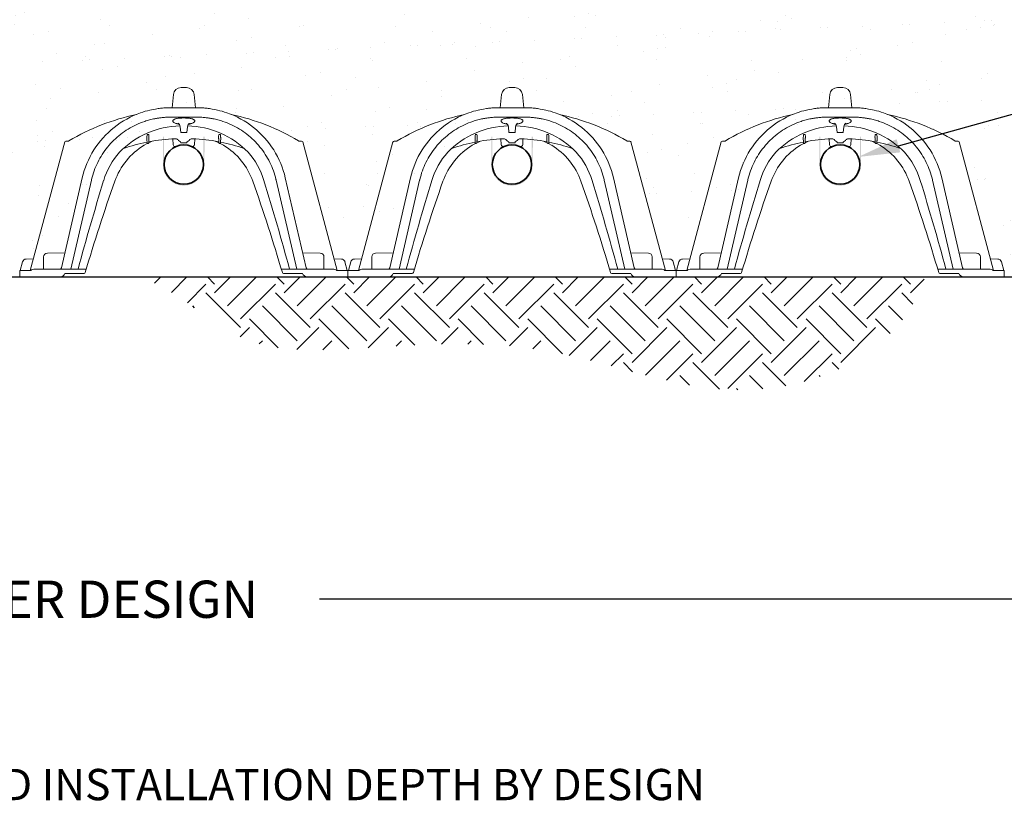
# Model space of a CAD drawing. Units: millimetres. Extents: x -2070 to -1926, y 1369 to 1431.
# Drawn here: x -2000 to -1952, y 1369 to 1407 of the extents above; entities that cross this region are included whole.
import ezdxf
from ezdxf import colors
from ezdxf.entities.mleader import LeaderData, LeaderLine
from ezdxf.math import Vec2, Vec3

# ---------------------------------------------------------------- set-up
doc = ezdxf.new("R2010")
doc.units = ezdxf.units.MM
doc.header["$LTSCALE"] = 4
doc.header["$MEASUREMENT"] = 0
doc.styles.add('Delta Standard', font='arial.ttf', dxfattribs={"height": 0.075})
doc.styles.get("Standard").update_dxf_attribs({"font": 'arial.ttf'})
doc.dimstyles.new('IWT Standard', dxfattribs={"dimtxt": 0.075, "dimasz": 0.1, "dimexe": 0.18, "dimexo": 0.0625, "dimgap": 0.05, "dimtad": 0, "dimtih": 1, "dimtoh": 1, "dimdec": 1, "dimzin": 0, "dimdsep": 46, "dimtxsty": 'Delta Standard', "dimcen": 0.09, "dimadec": 0, "dimazin": 0, "dimtfac": 1, "dimtdec": 1, "dimtofl": 0, "dimtmove": 0, "dimatfit": 3, "dimfxl": 1, "dimtolj": 1, "dimtzin": 0, "dimarcsym": 0})

# ---------------------------------------------------------------- blocks, each defined once
blk = doc.blocks.new('A$C517E4C40')
at = {"lineweight": 15}
for p, q in [((9.61, 15.623), (9.539, 14.949)), ((9.999, 15.973), (10.137, 15.973)), ((10.275, 15.973), (10.137, 15.973)), ((10.663, 15.623), (10.734, 14.949)), ((9.461, 14.949), (10.137, 14.949)), ((10.812, 14.949), (10.137, 14.949)), ((9.453, 14.469), (10.137, 14.469)), ((9.461, 14.469), (10.137, 14.469)), ((10.812, 14.469), (10.137, 14.469)), ((10.82, 14.469), (10.137, 14.469)), ((9.954, 13.971), (9.983, 13.698)), ((10.137, 13.698), (9.983, 13.698)), ((10.137, 13.698), (10.291, 13.698)), ((10.319, 13.971), (10.291, 13.698)), ((2.339, 6.673), (4.089, 13.208)), ((4.15, 13.254), (4.271, 13.254)), ((9.594, 13.07), (9.578, 13.369)), ((9.977, 13.207), (9.978, 13.206)), ((9.977, 13.207), (9.978, 13.206)), ((9.977, 13.207), (9.978, 13.206)), ((9.977, 13.207), (9.978, 13.206)), ((9.977, 13.207), (9.978, 13.206)), ((9.978, 13.206), (9.983, 13.166)), ((10.137, 13.166), (9.983, 13.166)), ((10.137, 13.166), (10.291, 13.166)), ((10.296, 13.206), (10.291, 13.166)), ((10.296, 13.207), (10.296, 13.206)), ((10.296, 13.207), (10.296, 13.206)), ((10.296, 13.207), (10.296, 13.206)), ((10.296, 13.207), (10.296, 13.206)), ((10.296, 13.207), (10.296, 13.206)), ((10.68, 13.07), (10.695, 13.369)), ((16.124, 13.254), (16.002, 13.254)), ((17.935, 6.673), (16.184, 13.208)), ((4.978, 11.382), (3.924, 6.819)), ((4.399, 6.746), (5.445, 11.274)), ((15.874, 6.746), (14.829, 11.274)), ((15.296, 11.382), (16.349, 6.819)), ((3.204, 7.565), (4.1, 7.581)), ((17.069, 7.565), (16.173, 7.581)), ((1.827, 6.673), (1.945, 7.114)), ((2.13, 7.258), (2.489, 7.265)), ((3.013, 6.777), (3.013, 7.371)), ((17.261, 6.777), (17.261, 7.371)), ((18.143, 7.258), (17.784, 7.265)), ((18.446, 6.673), (18.328, 7.114)), ((1.799, 6.673), (2.335, 6.673)), ((1.799, 6.673), (1.799, 6.35)), ((2.386, 6.692), (2.403, 6.706)), ((5.18, 6.746), (2.514, 6.746)), ((5.068, 6.527), (4.1, 6.536)), ((15.093, 6.746), (17.76, 6.746)), ((15.205, 6.527), (16.173, 6.536)), ((17.888, 6.692), (17.87, 6.706)), ((18.475, 6.673), (17.939, 6.673)), ((18.475, 6.673), (18.475, 6.35)), ((3.859, 6.35), (1.799, 6.35)), ((16.415, 6.35), (18.475, 6.35))]:
    blk.add_line(p, q, dxfattribs=at)
at = {"lineweight": 15, "flags": 128}
for points in [[(9.856, 14.162), (9.856, 14.162), (9.866, 14.154), (9.887, 14.133), (9.914, 14.095), (9.939, 14.04), (9.954, 13.972)], [(10.417, 14.162), (10.418, 14.162), (10.407, 14.154), (10.386, 14.133), (10.359, 14.095), (10.334, 14.04), (10.319, 13.972)], [(8.121, 13.041), (8.248, 13.114), (8.295, 13.137)], [(8.352, 13.165), (8.432, 13.204), (8.535, 13.247)], [(11.921, 13.165), (11.842, 13.204), (11.738, 13.247)], [(12.153, 13.041), (12.025, 13.114), (11.978, 13.137)]]:
    blk.add_lwpolyline(points, dxfattribs=at)
at = {"lineweight": 15}
for centre, radius, start, end in [((9.999, 15.582), 0.391, 90, 174), ((10.275, 15.582), 0.391, 6, 90), ((10.137, 3.447), 11.418, 102.1752, 120.7231), ((10.137, 3.447), 11.418, 59.2769, 77.8248), ((10.043, 9.587), 4.437, 91.2911, 135.639), ((10.23, 9.587), 4.437, 44.361, 88.7089), ((8.275, 13.698), 0.107, 269.664, 274.1985), ((8.35, 13.689), 0.0976, 268.4305, 275.2971), ((11.923, 13.689), 0.0976, 264.7029, 271.5695), ((11.998, 13.698), 0.107, 265.8015, 270.336), ((4.15, 13.191), 0.0625, 90, 165), ((4.271, 13.317), 0.0625, 270, 300.7231), ((9.929, 10.046), 3.499, 121.1185, 160.4928), ((10.137, 3.785), 9.6, 101.2832, 108.6125), ((8.26, 13.19), 0.0104, 3, 101.2832), ((8.303, 13.166), 0.0313, 183, 270), ((8.322, 13.166), 0.0313, 270, 357), ((8.366, 13.21), 0.0104, 100.6392, 177), ((10.137, 3.785), 9.6, 92.6765, 100.6392), ((9.687, 13.075), 0.0938, 183, 289.726), ((10.137, 11.822), 1.238, 90, 109.726), ((10.149, 13.561), 0.389, 223.7107, 242.8608), ((9.967, 13.206), 0.0104, 7.3091, 62.7927), ((10.137, 11.822), 1.238, 70.274, 90), ((10.306, 13.206), 0.0104, 117.2073, 172.6909), ((10.124, 13.561), 0.389, 297.1392, 316.2893), ((10.586, 13.075), 0.0938, 250.274, 357), ((10.137, 3.785), 9.6, 79.3608, 87.3235), ((11.907, 13.21), 0.0104, 3, 79.3608), ((11.951, 13.166), 0.0313, 183, 270), ((11.97, 13.166), 0.0313, 270, 357), ((12.013, 13.19), 0.0104, 78.7168, 177), ((10.137, 3.785), 9.6, 71.3875, 78.7168), ((10.345, 10.046), 3.499, 19.5072, 58.8815), ((16.002, 13.317), 0.0625, 239.2769, 270), ((16.124, 13.191), 0.0625, 15, 90), ((9.74, 10.139), 3.839, 138.3703, 163.1554), ((10.533, 10.139), 3.839, 16.8446, 41.6297), ((150.006, -32.825), 150.538, 162.97483, 164.75996), ((89.874, -18.306), 88.322, 160.47449, 163.64066), ((9.461, 10.347), 4.122, 166.606, 167), ((-69.601, -18.306), 88.322, 16.35934, 19.52551), ((-129.732, -32.825), 150.538, 15.24004, 17.02517), ((10.812, 10.347), 4.122, 13, 13.394), ((3.208, 7.371), 0.195, 91, 180), ((17.066, 7.371), 0.195, 0, 89), ((2.134, 7.064), 0.195, 91, 165), ((2.489, 7.275), 0.0104, 271, 345), ((17.784, 7.275), 0.0104, 195, 269), ((18.14, 7.064), 0.195, 15, 89), ((2.982, 6.777), 0.0313, 270, 0), ((3.833, 6.84), 0.0938, 270, 347), ((3.859, 6.6), 0.25, 270, 345), ((5.068, 6.59), 0.0625, 269.9996, 342.8774), ((15.205, 6.59), 0.0625, 197.1226, 270.0004), ((16.415, 6.6), 0.25, 195, 270), ((16.441, 6.84), 0.0938, 193, 270), ((17.292, 6.777), 0.0313, 180, 270)]:
    blk.add_arc(centre, radius, start, end, dxfattribs=at)
for centre, major_axis, start_param, end_param in [((2.335, 6.736), (-0.0722, 0), 1.570796, 2.356194), ((2.514, 6.611), (-0.156, 0), 4.712389, 5.497787)]:
    blk.add_ellipse(centre, major_axis=major_axis, ratio=0.866025, start_param=start_param, end_param=end_param, dxfattribs=at)
at = {"lineweight": 15, "extrusion": (0, 0, -1)}
for centre, major_axis, start_param, end_param in [((17.76, 6.611), (0.156, 0), 4.712389, 5.497787), ((17.939, 6.736), (0.0722, 0), 1.570796, 2.356194)]:
    blk.add_ellipse(centre, major_axis=major_axis, ratio=0.866025, start_param=start_param, end_param=end_param, dxfattribs=at)
at = {"lineweight": 15}
for points, knots in [([(4.978, 11.382), (5.093, 11.884), (5.495, 12.848), (6.541, 14.016), (7.603, 14.602), (8.257, 14.791), (8.418, 14.829)], [0, 0, 0, 0, 0.25, 0.5, 0.75, 0.8299237, 0.8299237, 0.8299237, 0.8299237]), ([(8.837, 14.906), (8.91, 14.915), (9.058, 14.933), (9.272, 14.947), (9.41, 14.948), (9.461, 14.949)], [0, 0, 0, 0, 0.382648, 0.773374, 1, 1, 1, 1]), ([(11.436, 14.906), (11.363, 14.915), (11.215, 14.933), (11.002, 14.947), (10.863, 14.948), (10.812, 14.949)], [0, 0, 0, 0, 0.382648, 0.773374, 1, 1, 1, 1]), ([(15.296, 11.382), (15.18, 11.884), (14.778, 12.848), (13.733, 14.016), (12.671, 14.602), (12.016, 14.791), (11.856, 14.829)], [0, 0, 0, 0, 0.25, 0.5, 0.75, 0.8299237, 0.8299237, 0.8299237, 0.8299237]), ([(5.451, 11.302), (5.492, 11.451), (5.574, 11.75), (5.759, 12.177), (5.987, 12.582), (6.26, 12.958), (6.574, 13.301), (6.924, 13.607), (7.306, 13.871), (7.716, 14.091), (8.085, 14.238), (8.402, 14.334), (8.574, 14.372), (8.66, 14.391)], [0, 0, 0, 0, 0.098588, 0.19749, 0.296077, 0.394669, 0.493576, 0.592167, 0.690613, 0.789375, 0.887822, 0.943911, 1, 1, 1, 1]), ([(8.66, 14.391), (8.681, 14.395), (8.729, 14.404), (8.783, 14.413), (8.812, 14.418), (8.821, 14.419)], [0, 0, 0, 0, 0.336965, 0.774062, 1, 1, 1, 1]), ([(8.821, 14.419), (8.878, 14.427), (8.996, 14.445), (9.21, 14.465), (9.377, 14.468), (9.461, 14.469)], [0, 0, 0, 0, 0.307365, 0.648564, 1, 1, 1, 1]), ([(10.137, 14.428), (10.105, 14.428), (10.039, 14.427), (9.943, 14.421), (9.849, 14.411), (9.767, 14.397), (9.697, 14.378), (9.642, 14.355), (9.602, 14.328), (9.58, 14.299), (9.577, 14.267), (9.595, 14.234), (9.632, 14.201), (9.692, 14.169), (9.76, 14.144), (9.825, 14.128), (9.866, 14.118), (9.893, 14.115), (9.901, 14.114)], [0.0058776, 0.0058776, 0.0058776, 0.0058776, 0.0654054, 0.1322329, 0.1978449, 0.2658003, 0.3310007, 0.4008213, 0.4672299, 0.5372981, 0.605923, 0.6777863, 0.7510711, 0.8252264, 0.9049412, 0.9442805, 0.9836112, 1, 1, 1, 1]), ([(10.137, 14.428), (10.168, 14.428), (10.234, 14.427), (10.331, 14.421), (10.424, 14.411), (10.506, 14.397), (10.577, 14.378), (10.632, 14.355), (10.671, 14.328), (10.693, 14.299), (10.696, 14.267), (10.679, 14.234), (10.641, 14.201), (10.581, 14.169), (10.513, 14.144), (10.448, 14.128), (10.407, 14.118), (10.38, 14.115), (10.372, 14.114)], [0.0058776, 0.0058776, 0.0058776, 0.0058776, 0.0654054, 0.1322329, 0.1978449, 0.2658003, 0.3310007, 0.4008213, 0.4672299, 0.5372981, 0.605923, 0.6777863, 0.7510711, 0.8252264, 0.9049412, 0.9442805, 0.9836112, 1, 1, 1, 1]), ([(11.452, 14.419), (11.396, 14.427), (11.278, 14.445), (11.063, 14.465), (10.897, 14.468), (10.812, 14.469)], [0, 0, 0, 0, 0.307365, 0.648564, 1, 1, 1, 1]), ([(11.614, 14.391), (11.593, 14.395), (11.545, 14.404), (11.491, 14.413), (11.462, 14.418), (11.452, 14.419)], [0, 0, 0, 0, 0.336965, 0.774062, 1, 1, 1, 1]), ([(14.822, 11.302), (14.781, 11.451), (14.7, 11.75), (14.514, 12.177), (14.287, 12.582), (14.013, 12.958), (13.699, 13.301), (13.35, 13.607), (12.967, 13.871), (12.558, 14.091), (12.188, 14.238), (11.872, 14.334), (11.7, 14.372), (11.614, 14.391)], [0, 0, 0, 0, 0.098588, 0.19749, 0.296077, 0.394669, 0.493576, 0.592167, 0.690613, 0.789375, 0.887822, 0.943911, 1, 1, 1, 1]), ([(8.261, 13.382), (8.26, 13.398), (8.26, 13.415), (8.262, 13.45), (8.263, 13.467), (8.268, 13.519), (8.271, 13.555), (8.275, 13.591)], [0, 0, 0, 0, 0.25, 0.25, 0.5, 0.5, 1, 1, 1, 1]), ([(8.359, 13.591), (8.362, 13.565), (8.365, 13.54), (8.368, 13.489), (8.369, 13.464), (8.368, 13.439)], [0, 0, 0, 0, 0.5, 0.5, 1, 1, 1, 1]), ([(11.914, 13.591), (11.911, 13.565), (11.909, 13.54), (11.905, 13.489), (11.904, 13.464), (11.906, 13.439)], [0, 0, 0, 0, 0.5, 0.5, 1, 1, 1, 1]), ([(12.013, 13.382), (12.014, 13.398), (12.013, 13.415), (12.011, 13.45), (12.01, 13.467), (12.006, 13.519), (12.002, 13.555), (11.999, 13.591)], [0, 0, 0, 0, 0.25, 0.25, 0.5, 0.5, 1, 1, 1, 1]), ([(8.265, 13.292), (8.266, 13.275), (8.268, 13.24), (8.27, 13.198), (8.272, 13.17), (8.272, 13.167), (8.272, 13.165)], [0, 0, 0, 0, 0.251609, 0.501308, 0.750643, 1, 1, 1, 1]), ([(8.353, 13.165), (8.353, 13.167), (8.354, 13.171), (8.355, 13.199), (8.357, 13.24), (8.359, 13.275), (8.36, 13.292)], [0, 0, 0, 0, 0.2597559, 0.5065209, 0.7532648, 1, 1, 1, 1]), ([(9.868, 13.292), (9.848, 13.314), (9.819, 13.342), (9.761, 13.371), (9.712, 13.374), (9.688, 13.375)], [0, 0, 0, 0, 0.247471, 0.62377, 1, 1, 1, 1]), ([(10.405, 13.292), (10.426, 13.314), (10.454, 13.342), (10.513, 13.371), (10.561, 13.374), (10.585, 13.375)], [0, 0, 0, 0, 0.247471, 0.62377, 1, 1, 1, 1]), ([(11.92, 13.165), (11.92, 13.167), (11.92, 13.171), (11.918, 13.199), (11.916, 13.24), (11.914, 13.275), (11.913, 13.292)], [0, 0, 0, 0, 0.2597559, 0.5065209, 0.7532648, 1, 1, 1, 1]), ([(12.008, 13.292), (12.007, 13.275), (12.005, 13.24), (12.003, 13.198), (12.002, 13.17), (12.001, 13.167), (12.001, 13.165)], [0, 0, 0, 0, 0.251609, 0.501308, 0.750643, 1, 1, 1, 1])]:
    blk.add_open_spline(points, degree=3, knots=knots, dxfattribs=at)
for points, degree in [([(8.418, 14.829), (8.52, 14.853), (8.624, 14.873), (8.837, 14.906)], 3), ([(11.856, 14.829), (11.753, 14.853), (11.649, 14.873), (11.436, 14.906)], 3), ([(8.347, 13.591), (8.326, 13.591), (8.305, 13.591), (8.283, 13.591)], 3), ([(11.926, 13.591), (11.947, 13.591), (11.969, 13.591), (11.99, 13.591)], 3), ([(8.261, 13.382), (8.262, 13.352), (8.264, 13.322), (8.265, 13.292)], 3), ([(8.322, 13.135), (8.303, 13.135)], 1), ([(8.36, 13.292), (8.368, 13.439)], 1), ([(11.913, 13.292), (11.906, 13.439)], 1), ([(11.951, 13.135), (11.97, 13.135)], 1), ([(12.013, 13.382), (12.011, 13.352), (12.01, 13.322), (12.008, 13.292)], 3)]:
    blk.add_open_spline(points, degree=degree, dxfattribs=at)
blk = doc.blocks.new('*D38')
at = {"color": 0, "lineweight": -2, "transparency": 16777216}
for p, q in [((-2049.66, 1392.756), (-2049.66, 1379.003)), ((-1949.677, 1392.756), (-1949.677, 1379.003)), ((-2047.66, 1379.183), (-2013.774, 1379.183)), ((-1951.677, 1379.183), (-1985.562, 1379.183))]:
    blk.add_line(p, q, dxfattribs=at)
at = {"color": 0, "transparency": 16777216}
for points in [[(-2047.66, 1379.517), (-2047.66, 1378.85), (-2049.66, 1379.183)], [(-1951.677, 1379.517), (-1951.677, 1378.85), (-1949.677, 1379.183)]]:
    blk.add_solid(points, dxfattribs=at)
at = {"layer": 'Defpoints', "color": 0, "transparency": 16777216}
for p in [(-2049.66, 1394.756), (-1949.677, 1394.756), (-1949.677, 1379.183)]:
    blk.add_point(p, dxfattribs=at)
at = {"color": 0, "transparency": 16777216, "insert": (-1999.668, 1379.183), "char_height": 1.8, "attachment_point": 5}
blk.add_mtext('\\A1;WIDTH PER DESIGN', dxfattribs=at)

msp = doc.modelspace()

# ---------------------------------------------------------------- hatches: boundary and pattern name
h = msp.add_hatch()
h.set_pattern_fill('AR-SAND', color=0, scale=1.426975, angle=45)
h.set_pattern_definition([(82.5, (187.9098, 40.6345), (-2.0077725, 1.880649), [0, -2.1690018, 0, -2.4258573, 0, -2.3188342]), (52.5, (187.91, 40.6345), (-1.0618655, 4.6333586), [0, -1.1701194, 0, -1.9549556, 0, -0.7491618]), (12.5, (186.6687, 39.3934), (3.1365326, 3.1479528), [0, -0.7134874, 0, -2.5685548, 0, -3.353391]), (2.5, (186.6687, 39.3934), (2.1476574, 3.918848), [0, -0.3567437, 0, -1.6838304, 0, -1.9264161])])
edge = h.paths.add_edge_path(flags=16)
edge.add_arc((-1976.26557, 1391.99476), 10.86205, 59.276852, 77.785306)
edge.add_arc((-1976.26557, 1391.99476), 10.86205, 59.276852, 77.785306, ccw=False)
edge = h.paths.add_edge_path()
edge.add_arc((-1975.62354, 1398.58272), 4.35403, 67.747832, 90.968284)
edge.add_line((-1975.76457, 1403.57784), (-1975.69712, 1402.93613))
edge.add_line((-1976.76658, 1403.57784), (-1976.83403, 1402.93613))
edge.add_line((-1976.3968, 1403.91079), (-1976.13435, 1403.91079))
edge.add_arc((-1976.13435, 1403.53897), 0.37182, 6.000019, 89.999999)
edge.add_arc((-1976.3968, 1403.53897), 0.37182, 90.000001, 173.999981)
edge.add_line((-1984.05806, 1395.4828), (-1984.22497, 1395.0635))
edge.add_line((-1983.99312, 1395.58092), (-1984.05806, 1395.4828))
edge.add_line((-1983.53135, 1395.6335), (-1983.99312, 1395.58092))
edge.add_line((-1982.01842, 1401.27983), (-1983.53135, 1395.6335))
edge.add_line((-1981.96095, 1401.32393), (-1982.01842, 1401.27983))
edge.add_line((-1981.81489, 1401.33228), (-1981.96095, 1401.32393))
edge.add_arc((-1976.9076, 1398.58272), 4.35403, 89.031716, 112.252168)
edge.add_arc((-1976.26557, 1391.99476), 10.86205, 102.214694, 120.723148)
edge.add_line((-1984.40227, 1395.58092), (-1984.33732, 1395.4828))
edge.add_line((-1984.33732, 1395.4828), (-1984.22497, 1395.0635))
edge.add_line((-1984.86404, 1395.6335), (-1984.40227, 1395.58092))
edge.add_line((-1986.37697, 1401.27983), (-1984.86404, 1395.6335))
edge.add_line((-1986.43444, 1401.32393), (-1986.37697, 1401.27983))
edge.add_line((-1986.5805, 1401.33228), (-1986.43444, 1401.32393))
edge.add_arc((-1991.48778, 1398.58272), 4.35403, 67.747832, 90.968284)
edge.add_arc((-1992.12982, 1391.99476), 10.86205, 59.276852, 77.785306)
edge.add_line((-1991.62881, 1403.57784), (-1991.56136, 1402.93613))
edge.add_line((-1992.63082, 1403.57784), (-1992.69827, 1402.93613))
edge.add_line((-1992.26104, 1403.91079), (-1991.99859, 1403.91079))
edge.add_arc((-1991.99859, 1403.53897), 0.37182, 6.000019, 89.999999)
edge.add_arc((-1992.26104, 1403.53897), 0.37182, 90.000001, 173.999981)
edge.add_line((-1999.92231, 1395.4828), (-2000.08922, 1395.0635))
edge.add_line((-1999.85736, 1395.58092), (-1999.92231, 1395.4828))
edge.add_line((-1999.39559, 1395.6335), (-1999.85736, 1395.58092))
edge.add_line((-1997.88266, 1401.27983), (-1999.39559, 1395.6335))
edge.add_line((-1997.82519, 1401.32393), (-1997.88266, 1401.27983))
edge.add_line((-1997.67913, 1401.33228), (-1997.82519, 1401.32393))
edge.add_arc((-1992.77185, 1398.58272), 4.35403, 89.031716, 112.252168)
edge.add_arc((-1992.12982, 1391.99476), 10.86205, 102.214694, 120.723148)
edge.add_line((-2000.26651, 1395.58092), (-2000.20157, 1395.4828))
edge.add_line((-2000.20157, 1395.4828), (-2000.08922, 1395.0635))
edge.add_line((-2000.72829, 1395.6335), (-2000.26651, 1395.58092))
edge.add_line((-2002.24122, 1401.27983), (-2000.72829, 1395.6335))
edge.add_line((-2002.29868, 1401.32393), (-2002.24122, 1401.27983))
edge.add_line((-2002.44474, 1401.33228), (-2002.29868, 1401.32393))
edge.add_arc((-2007.35203, 1398.58272), 4.35403, 67.747832, 90.968284)
edge.add_arc((-2007.99406, 1391.99476), 10.86205, 59.276852, 77.785306)
edge.add_line((-2007.49305, 1403.57784), (-2007.42561, 1402.93613))
edge.add_line((-2008.49507, 1403.57784), (-2008.56251, 1402.93613))
edge.add_line((-2008.12528, 1403.91079), (-2007.86283, 1403.91079))
edge.add_arc((-2007.86283, 1403.53897), 0.37182, 6.000019, 89.999999)
edge.add_arc((-2008.12528, 1403.53897), 0.37182, 90.000001, 173.999981)
edge.add_line((-2015.78655, 1395.4828), (-2015.95346, 1395.0635))
edge.add_line((-2015.72161, 1395.58092), (-2015.78655, 1395.4828))
edge.add_line((-2015.25983, 1395.6335), (-2015.72161, 1395.58092))
edge.add_line((-2013.7469, 1401.27983), (-2015.25983, 1395.6335))
edge.add_line((-2013.68944, 1401.32393), (-2013.7469, 1401.27983))
edge.add_line((-2013.54337, 1401.33228), (-2013.68944, 1401.32393))
edge.add_arc((-2008.63609, 1398.58272), 4.35403, 89.031716, 112.252168)
edge.add_arc((-2007.99406, 1391.99476), 10.86205, 102.214694, 120.723148)
edge.add_line((-2016.13075, 1395.58092), (-2016.06581, 1395.4828))
edge.add_line((-2016.06581, 1395.4828), (-2015.95346, 1395.0635))
edge.add_line((-2016.59253, 1395.6335), (-2016.13075, 1395.58092))
edge.add_line((-2018.10546, 1401.27983), (-2016.59253, 1395.6335))
edge.add_line((-2018.16292, 1401.32393), (-2018.10546, 1401.27983))
edge.add_line((-2018.30899, 1401.33228), (-2018.16292, 1401.32393))
edge.add_arc((-2023.21627, 1398.58272), 4.35403, 67.747832, 90.968284)
edge.add_arc((-2023.8583, 1391.99476), 10.86205, 59.276852, 77.785306)
edge.add_line((-2023.35729, 1403.57784), (-2023.28985, 1402.93613))
edge.add_line((-2024.35931, 1403.57784), (-2024.42675, 1402.93613))
edge.add_line((-2023.98953, 1403.91079), (-2023.72708, 1403.91079))
edge.add_arc((-2023.72708, 1403.53897), 0.37182, 6.000019, 89.999999)
edge.add_arc((-2023.98953, 1403.53897), 0.37182, 90.000001, 173.999981)
edge.add_line((-2031.65079, 1395.4828), (-2031.8177, 1395.0635))
edge.add_line((-2031.58585, 1395.58092), (-2031.65079, 1395.4828))
edge.add_line((-2031.12407, 1395.6335), (-2031.58585, 1395.58092))
edge.add_line((-2029.61114, 1401.27983), (-2031.12407, 1395.6335))
edge.add_line((-2029.55368, 1401.32393), (-2029.61114, 1401.27983))
edge.add_line((-2029.40762, 1401.33228), (-2029.55368, 1401.32393))
edge.add_arc((-2024.50033, 1398.58272), 4.35403, 89.031716, 112.252168)
edge.add_arc((-2023.8583, 1391.99476), 10.86205, 102.214694, 120.723148)
edge.add_line((-2031.995, 1395.58092), (-2031.93005, 1395.4828))
edge.add_line((-2031.93005, 1395.4828), (-2031.8177, 1395.0635))
edge.add_line((-2032.45677, 1395.6335), (-2031.995, 1395.58092))
edge.add_line((-2033.9697, 1401.27983), (-2032.45677, 1395.6335))
edge.add_line((-2034.02717, 1401.32393), (-2033.9697, 1401.27983))
edge.add_line((-2034.17323, 1401.33228), (-2034.02717, 1401.32393))
edge.add_arc((-2039.08051, 1398.58272), 4.35403, 67.747832, 90.968284)
edge.add_arc((-2039.72254, 1391.99476), 10.86205, 59.276852, 77.785306)
edge.add_line((-2039.22154, 1403.57784), (-2039.15409, 1402.93613))
edge.add_line((-2040.22355, 1403.57784), (-2040.291, 1402.93613))
edge.add_line((-2039.85377, 1403.91079), (-2039.59132, 1403.91079))
edge.add_arc((-2039.59132, 1403.53897), 0.37182, 6.000019, 89.999999)
edge.add_arc((-2039.85377, 1403.53897), 0.37182, 90.000001, 173.999981)
edge.add_line((-2047.51504, 1395.4828), (-2047.65467, 1394.75613))
edge.add_line((-2047.45009, 1395.58092), (-2047.51504, 1395.4828))
edge.add_line((-2046.98832, 1395.6335), (-2047.45009, 1395.58092))
edge.add_line((-2045.47539, 1401.27983), (-2046.98832, 1395.6335))
edge.add_line((-2045.41792, 1401.32393), (-2045.47539, 1401.27983))
edge.add_line((-2045.27186, 1401.33228), (-2045.41792, 1401.32393))
edge.add_arc((-2040.36458, 1398.58272), 4.35403, 89.031716, 112.252168)
edge.add_arc((-2039.72254, 1391.99476), 10.86205, 102.214694, 120.723148)
edge.add_line((-2047.65467, 1394.75613), (-2049.65964, 1394.75613))
edge.add_spline(control_points=[(-2051.17481, 1413.48221), (-2051.1549, 1413.2761), (-2050.97985, 1411.81717), (-2050.14198, 1409.29819), (-2050.90172, 1405.637), (-2049.98149, 1402.39781), (-2050.09034, 1399.27967), (-2050.32262, 1396.78649), (-2049.84175, 1395.31382), (-2049.65964, 1394.75613)], knot_values=[1.90514928, 1.90514928, 1.90514928, 1.90514928, 1.96248564, 2.31197772, 2.62671409, 2.97175213, 3.22824256, 3.49383692, 3.65571787, 3.65571787, 3.65571787, 3.65571787], degree=3, periodic=0)
edge.add_spline(control_points=[(-2051.17481, 1413.48221), (-2050.92059, 1413.48365), (-2047.0956, 1413.5136), (-2040.79727, 1413.81284), (-2030.20063, 1412.55062), (-2018.00745, 1413.22547), (-2007.01499, 1415.02579), (-1998.69449, 1412.71359), (-1992.22315, 1413.92907), (-1985.37448, 1415.08023), (-1978.17414, 1414.11512), (-1970.1498, 1415.07617), (-1961.92901, 1413.17793), (-1954.19018, 1414.98006), (-1950.24903, 1414.68401), (-1948.05004, 1414.45958)], knot_values=[3.70005231, 3.70005231, 3.70005231, 3.70005231, 4.50162533, 15.75980647, 23.53574156, 38.0403222, 54.32412221, 57.76190305, 64.94973038, 74.61040411, 79.59419205, 87.6866112, 99.92544732, 105.45569238, 112.39501861, 112.39501861, 112.39501861, 112.39501861], degree=3, periodic=0)
edge.add_spline(control_points=[(-1948.05004, 1414.45958), (-1948.16132, 1413.08403), (-1948.32834, 1411.90238), (-1949.19455, 1409.29819), (-1948.43481, 1405.637), (-1949.35504, 1402.39781), (-1949.24619, 1399.27967), (-1949.01391, 1396.78649), (-1949.49479, 1395.31382), (-1949.67689, 1394.75613)], knot_values=[1.88074196, 1.88074196, 1.88074196, 1.88074196, 1.96248564, 2.31197772, 2.62671409, 2.97175213, 3.22824256, 3.49383692, 3.65571787, 3.65571787, 3.65571787, 3.65571787], degree=3, periodic=0)
edge.add_line((-1952.67378, 1395.58092), (-1952.60884, 1395.4828))
edge.add_line((-1952.60884, 1395.4828), (-1952.46921, 1394.75613))
edge.add_line((-1953.13556, 1395.6335), (-1952.67378, 1395.58092))
edge.add_line((-1954.64849, 1401.27983), (-1953.13556, 1395.6335))
edge.add_line((-1954.70595, 1401.32393), (-1954.64849, 1401.27983))
edge.add_line((-1954.85202, 1401.33228), (-1954.70595, 1401.32393))
edge.add_arc((-1959.7593, 1398.58272), 4.35403, 67.747832, 90.968284)
edge.add_arc((-1960.40133, 1391.99476), 10.86205, 59.276852, 77.785306)
edge.add_line((-1959.90032, 1403.57784), (-1959.83288, 1402.93613))
edge.add_line((-1960.90234, 1403.57784), (-1960.96978, 1402.93613))
edge.add_line((-1960.53256, 1403.91079), (-1960.27011, 1403.91079))
edge.add_arc((-1960.27011, 1403.53897), 0.37182, 6.000019, 89.999999)
edge.add_arc((-1960.53256, 1403.53897), 0.37182, 90.000001, 173.999981)
edge.add_line((-1968.19382, 1395.4828), (-1968.36073, 1395.0635))
edge.add_line((-1968.12888, 1395.58092), (-1968.19382, 1395.4828))
edge.add_line((-1967.6671, 1395.6335), (-1968.12888, 1395.58092))
edge.add_line((-1966.15417, 1401.27983), (-1967.6671, 1395.6335))
edge.add_line((-1966.09671, 1401.32393), (-1966.15417, 1401.27983))
edge.add_line((-1965.95065, 1401.33228), (-1966.09671, 1401.32393))
edge.add_arc((-1961.04336, 1398.58272), 4.35403, 89.031716, 112.252168)
edge.add_arc((-1960.40133, 1391.99476), 10.86205, 102.214694, 120.723148)
edge.add_line((-1968.53803, 1395.58092), (-1968.47308, 1395.4828))
edge.add_line((-1968.47308, 1395.4828), (-1968.36073, 1395.0635))
edge.add_line((-1968.9998, 1395.6335), (-1968.53803, 1395.58092))
edge.add_line((-1970.51273, 1401.27983), (-1968.9998, 1395.6335))
edge.add_line((-1970.57019, 1401.32393), (-1970.51273, 1401.27983))
edge.add_line((-1970.71626, 1401.33228), (-1970.57019, 1401.32393))
edge.add_arc((-1976.26557, 1391.99476), 10.86205, 59.276852, 77.785306)
h = msp.add_hatch()
h.set_pattern_fill('EARTH', color=0, scale=9.513166, angle=45)
h.set_pattern_definition([(45, (206.925, 40.6345), (2e-16, 3.363412), [2.3782915, -2.3782915]), (45, (206.2943, 41.265), (2e-16, 3.363412), [2.3782915, -2.3782915]), (45, (205.6636, 41.8957), (2e-16, 3.363412), [2.3782915, -2.3782915]), (135, (205.6636, 42.3162), (-3.363412, 4e-16), [2.3782915, -2.3782915]), (135, (206.2943, 42.9468), (-3.363412, 4e-16), [2.3782915, -2.3782915]), (135, (206.925, 43.5774), (-3.363412, 4e-16), [2.3782915, -2.3782915])])
edge = h.paths.add_edge_path()
edge.add_line((-2038.83346, 1394.75613), (-2049.65964, 1394.75613))
edge.add_spline(control_points=[(-2049.65964, 1394.75613), (-2049.88979, 1395.41178), (-2050.2411, 1396.41195), (-2050.17164, 1398.099), (-2050.08, 1399.70668), (-2049.96549, 1401.80104), (-2050.49268, 1403.81729), (-2050.51317, 1405.25783), (-2050.61494, 1405.85737)], knot_values=[0, 0, 0, 0, 2.162437, 3.29884365, 5.27983378, 7.26555534, 9.86315329, 11.78197536, 11.78197536, 11.78197536, 11.78197536], degree=3, periodic=0)
edge.add_spline(control_points=[(-2050.61494, 1405.85737), (-2051.445, 1403.63955), (-2053.99501, 1403.36645), (-2052.38304, 1399.95145), (-2054.96219, 1397.59961), (-2052.92153, 1393.00475), (-2048.40567, 1392.14157), (-2044.15445, 1393.96862), (-2040.79022, 1394.48311), (-2038.83346, 1394.75613)], knot_values=[0.22995741, 0.22995741, 0.22995741, 0.22995741, 3.73453569, 5.55631187, 9.33801489, 12.22709049, 16.48679953, 20.9710097, 27.12780585, 27.12780585, 27.12780585, 27.12780585], degree=3, periodic=0)
edge = h.paths.add_edge_path()
edge.add_spline(control_points=[(-1994.16923, 1394.75613), (-1991.08159, 1393.39229), (-1989.64247, 1390.04809), (-1976.20897, 1392.55317), (-1964.21005, 1387.4521), (-1957.38806, 1391.20218), (-1956.31377, 1394.75613)], knot_values=[0, 0, 0, 0, 10.38410111, 19.87386342, 27.75978908, 41.33545502, 41.33545502, 41.33545502, 41.33545502], degree=3, periodic=0)
edge.add_line((-1956.31377, 1394.75613), (-1994.16923, 1394.75613))
h = msp.add_hatch(color=0)
h.dxf.hatch_style = 1
h.paths.add_polyline_path([(-1991.12414, 1401.53661), (-1991.17963, 1401.54241), (-1991.17993, 1400.1725, -1), (-1993.09208, 1400.1725), (-1993.08746, 1401.53567), (-1993.13921, 1401.5299), (-1993.13964, 1400.1725, 1), (-1991.13236, 1400.1725)])
h = msp.add_hatch(color=0)
h.dxf.hatch_style = 1
h.paths.add_polyline_path([(-1975.25451, 1401.53661), (-1975.31, 1401.54241), (-1975.3103, 1400.1725, -1), (-1977.22245, 1400.1725), (-1977.21783, 1401.53567), (-1977.26959, 1401.5299), (-1977.27001, 1400.1725, 1), (-1975.26273, 1400.1725)])
h = msp.add_hatch(color=0)
h.dxf.hatch_style = 1
h.paths.add_polyline_path([(-1959.39027, 1401.53661), (-1959.44575, 1401.54241), (-1959.44606, 1400.1725, -1), (-1961.3582, 1400.1725), (-1961.35359, 1401.53567), (-1961.40534, 1401.5299), (-1961.40577, 1400.1725, 1), (-1959.39849, 1400.1725)])

# ---------------------------------------------------------------- linework, layer by layer
at = {"color": 0}
for p, q in [((-2047.65467, 1394.75613), (-1952.46921, 1394.75613)), ((-1952.46921, 1394.75613), (-1949.67689, 1394.75613))]:
    msp.add_line(p, q, dxfattribs=at)
at = {"color": 0, "linetype": 'Continuous'}
msp.add_line((-1960.99669, 1394.75613), (-1960.7585, 1394.75613), dxfattribs=at)
at = {"color": 0, "lineweight": 35}
for centre in [(-1992.12982, 1400.18769), (-1976.26557, 1400.18769), (-1960.40133, 1400.18769)]:
    msp.add_circle(centre, 0.95132, dxfattribs=at)

# ---------------------------------------------------------------- block references
at = {"color": 0, "xscale": 0.9513165997987404, "yscale": 0.9513165997987404, "zscale": 0.9513165997987404}
for p in [(-2001.77301, 1388.71517), (-1985.90877, 1388.71517), (-1970.04452, 1388.71517)]:
    msp.add_blockref('A$C517E4C40', p, dxfattribs=at)

# ---------------------------------------------------------------- texts
at = {"insert": (-2037.27405, 1370.98286), "char_height": 1.5115743, "attachment_point": 1, "style": 'Delta Standard'}
msp.add_mtext_dynamic_manual_height_columns('*LENGTH, NUMBER OF TRENCHES, AND INSTALLATION DEPTH BY DESIGN ', width=77.0151676, gutter_width=7.55787, heights=[0], dxfattribs=at)

# ---------------------------------------------------------------- dimensions: what is measured, and where the dimension line sits
at = {"color": 0}
dim = msp.add_linear_dim(base=(-1949.67689, 1379.18323), p1=(-2049.65964, 1394.75613), p2=(-1949.67689, 1394.75613), text='WIDTH PER DESIGN', dimstyle='IWT Standard', override={"dimtxt": 1.8, "dimasz": 2, "dimexo": 2, "dimgap": 2, "dimlfac": -100.000008, "dimpost": '"', "dimtxsty": 'Standard'}, dxfattribs=at)
dim.commit()
dim.dimension.update_dxf_attribs({"geometry": '*D38', "text_midpoint": (-1999.66827, 1379.18323)})

# ---------------------------------------------------------------- leaders
ml = msp.add_multileader_mtext('Standard', dxfattribs=at)
ml.set_content('4" PVC INLET', style='Delta Standard')
ml.set_leader_properties()
ml.build(insert=Vec2(0, 0))
ml.multileader.update_dxf_attribs({"text_left_attachment_type": 2, "text_right_attachment_type": 2, "dogleg_length": 2.01543, "arrow_head_size": 2.01543})
ctx = ml.context
ctx.base_point, ctx.char_height, ctx.arrow_head_size, ctx.landing_gap_size, ctx.plane_origin = Vec3(-1938.99818, 1405.71475), 1.5115743, 2.01543, 0.50386, Vec3(-1949.66199, 1380.55393)
ctx.left_attachment, ctx.right_attachment = 2, 2
notes = []
notes.append((ctx, [(0, (1, 1, 0), (-1941.01362, 1405.71475), (1, 0), 2.01543, [(0, [(-1959.52522, 1400.5584)], 0, [])])]))
ctx.mtext.insert, ctx.mtext.flow_direction = Vec3(-1938.49433, 1406.49631), 5
for ctx, leaders in notes:
    for number, flags, end, landing, length, lines in leaders:
        leader = LeaderData()
        leader.index, (leader.has_last_leader_line, leader.has_dogleg_vector, leader.attachment_direction) = number, flags
        leader.last_leader_point, leader.dogleg_vector, leader.dogleg_length = Vec3(end), Vec3(landing), length
        for number, points, colour, breaks in lines:
            line = LeaderLine()
            line.index, line.vertices, line.color, line.breaks = number, Vec3.list(points), colors.encode_raw_color(colour), breaks
            leader.lines.append(line)
        ctx.leaders.append(leader)

doc.saveas('drawing.dxf')
